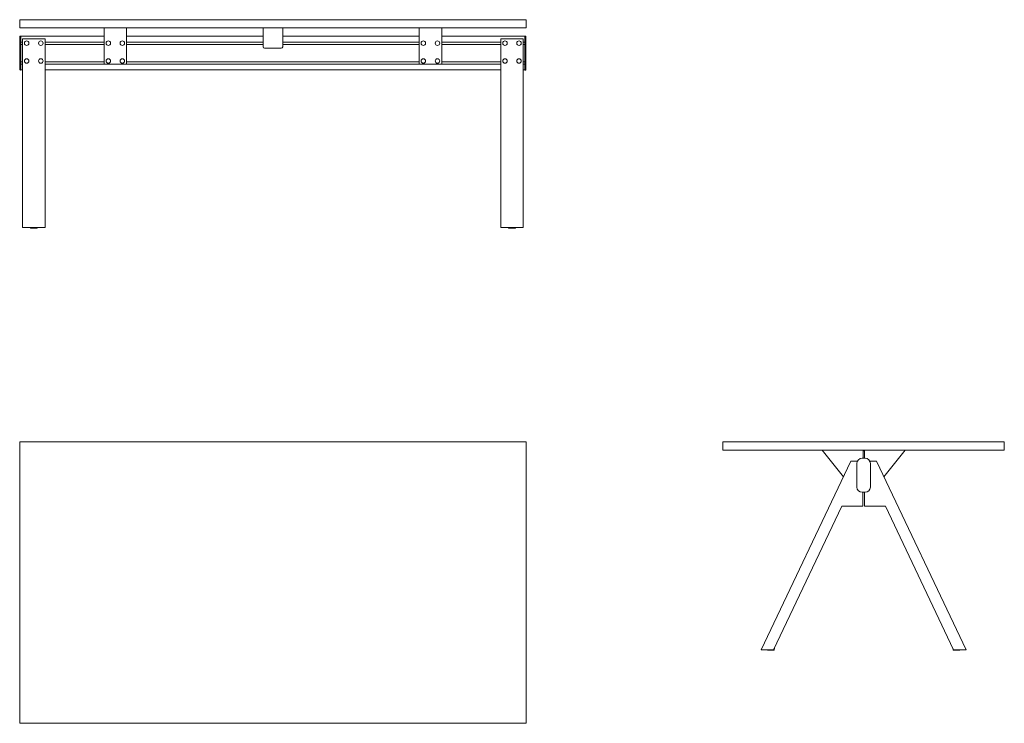
# Model space of a CAD drawing. Units: millimetres. Extents: x 0 to 3500, y -1000 to 1500.
import ezdxf

# ---------------------------------------------------------------- set-up
doc = ezdxf.new("R2010")
doc.units = ezdxf.units.MM
doc.header["$MEASUREMENT"] = 0

# ---------------------------------------------------------------- blocks, each defined once
blk = doc.blocks.new('LEFT_2D_V01')
at = {"linetype": 'Continuous', "lineweight": 0}
for p, q in [((0, 0), (1000, 0)), ((0, -29), (0, 0)), ((1000, -29), (1000, 0)), ((1000, -29), (0, -29)), ((352.4, -29), (428.1, -124.5)), ((498, -58), (498, -29)), ((498, -31.5), (502.5, -31.5)), ((502.5, -58), (502.5, -29)), ((648.1, -29), (572, -124.8)), ((454.8, -68.5), (135.8, -738.5)), ((476.5, -68.5), (454.8, -68.5)), ((476.5, -72.2), (476.5, -68.5)), ((505.5, -58), (494.5, -58)), ((523.5, -68.5), (545.2, -68.5)), ((523.5, -72.2), (523.5, -68.5)), ((545.2, -68.5), (864.2, -738.5)), ((476, -76.5), (476, -160.5)), ((524, -160.5), (524, -76.5)), ((494.5, -179), (505.5, -179)), ((497.5, -228.5), (497.5, -179)), ((502.5, -228.5), (502.5, -179)), ((180.1, -738.5), (422.9, -228.5)), ((422.9, -228.5), (497.5, -228.5)), ((577.1, -228.5), (502.5, -228.5)), ((819.9, -738.5), (577.1, -228.5)), ((182.1, -740.1), (183.1, -733.5)), ((183.1, -733.5), (182.5, -733.5)), ((816.9, -733.5), (817.5, -733.5)), ((817.9, -740.1), (816.9, -733.5)), ((135.8, -738.5), (180.1, -738.5)), ((158, -740.1), (157.8, -738.5)), ((158.5, -740.5), (181.6, -740.5)), ((841.5, -740.5), (818.4, -740.5)), ((864.2, -738.5), (819.9, -738.5)), ((842, -740.1), (842.2, -738.5))]:
    blk.add_line(p, q, dxfattribs=at)
for centre, radius, start, end in [((494.5, -76.5), 18.5, 90, 180), ((505.5, -76.5), 18.5, 0, 90), ((494.5, -160.5), 18.5, 180, 270), ((505.5, -160.5), 18.5, 270, 0), ((158.5, -740), 0.5, 188.1301, 270), ((181.6, -740), 0.5, 270, 351.8699), ((818.4, -740), 0.5, 188.1301, 270), ((841.5, -740), 0.5, 270, 351.8699)]:
    blk.add_arc(centre, radius, start, end, dxfattribs=at)
blk = doc.blocks.new('TOP_2D_V01')
at = {"linetype": 'Continuous', "lineweight": 0}
for p, q in [((0, 0), (0, -1000)), ((1800, 0), (0, 0)), ((1800, -1000), (1800, 0)), ((0, -1000), (1800, -1000))]:
    blk.add_line(p, q, dxfattribs=at)
blk = doc.blocks.new('FRONT_2D_V01')
at = {"linetype": 'Continuous', "lineweight": 0}
for p, q in [((0, 0), (1800, 0)), ((0, -29), (0, 0)), ((1800, -29), (1800, 0)), ((1800, -29), (0, -29)), ((300, -29), (300, -158.5)), ((380, -158.5), (380, -29)), ((865, -29), (865, -33)), ((865, -96.5), (865, -33)), ((935, -29), (935, -33)), ((935, -96.5), (935, -33)), ((1420, -29), (1420, -158.5)), ((1500, -158.5), (1500, -29)), ((0.5, -76.5), (0.5, -60)), ((2.5, -58), (4.5, -58)), ((4.5, -76.5), (4.5, -58)), ((4.5, -58.5), (300, -58.5)), ((90, -68.5), (10, -68.5)), ((10, -68.5), (10, -738.5)), ((90, -738.5), (90, -68.5)), ((380, -58.5), (865, -58.5)), ((935, -58.5), (1420, -58.5)), ((1500, -58.5), (1795.5, -58.5)), ((1790, -68.5), (1710, -68.5)), ((1710, -68.5), (1710, -738.5)), ((1790, -738.5), (1790, -68.5)), ((1797.5, -58), (1795.5, -58)), ((1795.5, -58), (1795.5, -76.5)), ((1799.5, -60), (1799.5, -76.5)), ((0.5, -76.5), (0.5, -160.5)), ((4.5, -76.5), (4.5, -160.5)), ((4.5, -79.4), (10, -79.4)), ((4.5, -87.6), (10, -87.6)), ((90, -79.4), (300, -79.4)), ((90, -87.6), (300, -87.6)), ((380, -79.4), (865, -79.4)), ((380, -87.6), (865, -87.6)), ((930, -101.5), (870, -101.5)), ((935, -79.4), (1420, -79.4)), ((935, -87.6), (1420, -87.6)), ((1500, -79.4), (1710, -79.4)), ((1500, -87.6), (1710, -87.6)), ((1790, -79.4), (1795.5, -79.4)), ((1790, -87.6), (1795.5, -87.6)), ((1795.5, -160.5), (1795.5, -76.5)), ((1799.5, -160.5), (1799.5, -76.5)), ((0.5, -177), (0.5, -160.5)), ((4.5, -149.4), (10, -149.4)), ((4.5, -157.6), (10, -157.6)), ((4.5, -179), (4.5, -160.5)), ((90, -149.4), (300, -149.4)), ((90, -157.6), (300, -157.6)), ((300, -158.5), (380, -158.5)), ((380, -149.4), (1420, -149.4)), ((380, -157.6), (1420, -157.6)), ((1420, -158.5), (1500, -158.5)), ((1500, -149.4), (1710, -149.4)), ((1500, -157.6), (1710, -157.6)), ((1790, -149.4), (1795.5, -149.4)), ((1790, -157.6), (1795.5, -157.6)), ((1795.5, -160.5), (1795.5, -179)), ((1799.5, -160.5), (1799.5, -177)), ((2.5, -179), (4.5, -179)), ((4.5, -178.5), (10, -178.5)), ((90, -178.5), (1710, -178.5)), ((1790, -178.5), (1795.5, -178.5)), ((1797.5, -179), (1795.5, -179)), ((90, -738.5), (10, -738.5)), ((37.9, -740.1), (37.7, -738.5)), ((50, -740.5), (38.4, -740.5)), ((61.6, -740.5), (50, -740.5)), ((62.1, -740.1), (62.3, -738.5)), ((1790, -738.5), (1710, -738.5)), ((1737.9, -740.1), (1737.7, -738.5)), ((1738.4, -740.5), (1750, -740.5)), ((1750, -740.5), (1761.6, -740.5)), ((1762.1, -740.1), (1762.3, -738.5))]:
    blk.add_line(p, q, dxfattribs=at)
for centre in [(25, -83.5), (75, -83.5), (315, -83.5), (365, -83.5), (1435, -83.5), (1485, -83.5), (1725, -83.5), (1775, -83.5), (25, -146.5), (75, -146.5), (315, -146.5), (365, -146.5), (1435, -146.5), (1485, -146.5), (1725, -146.5), (1775, -146.5)]:
    blk.add_circle(centre, 8, dxfattribs=at)
for centre, radius, start, end in [((2.5, -60), 2, 90, 180), ((1797.5, -60), 2, 0, 90), ((870, -96.5), 5, 180, 270), ((930, -96.5), 5, 270, 0), ((2.5, -177), 2, 180, 270), ((1797.5, -177), 2, 270, 360), ((38.4, -740), 0.5, 188.1301, 270), ((61.6, -740), 0.5, 270, 351.8699), ((1738.4, -740), 0.5, 188.1301, 270), ((1761.6, -740), 0.5, 270, 351.8699)]:
    blk.add_arc(centre, radius, start, end, dxfattribs=at)

msp = doc.modelspace()

# ---------------------------------------------------------------- block references
for name, p in [('FRONT_2D_V01', (0, 1500)), ('TOP_2D_V01', (0, 0)), ('LEFT_2D_V01', (2500, 0))]:
    msp.add_blockref(name, p)

doc.saveas('drawing.dxf')
